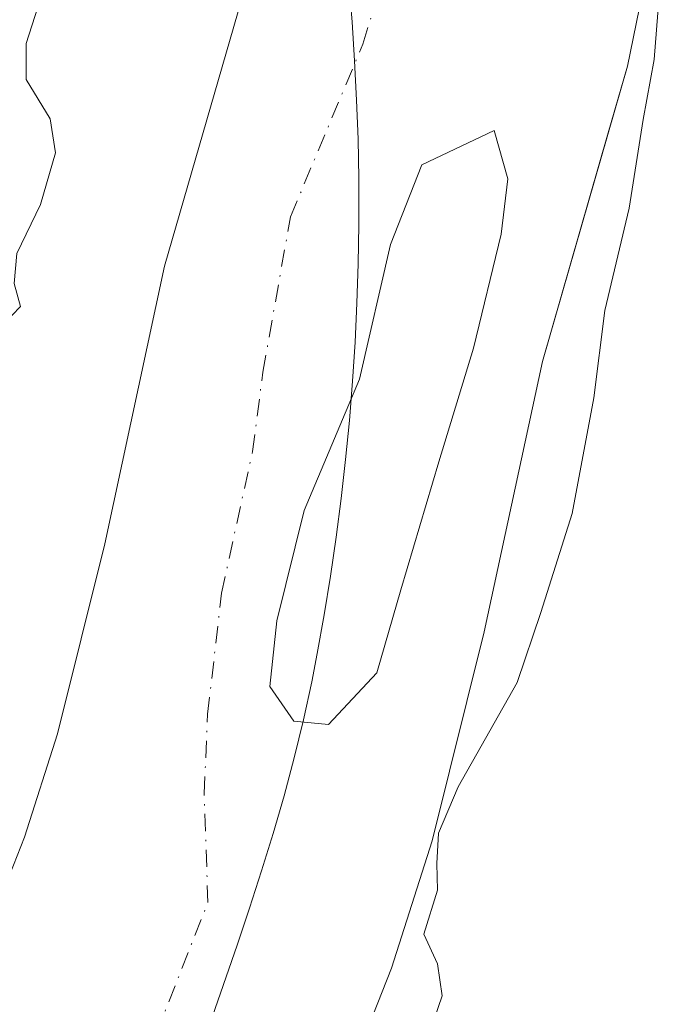
# Model space of a CAD drawing. Units: metres. Extents: x 606508 to 609927, y 4789417 to 4791785.
# Drawn here: x 607181 to 607231, y 4790435 to 4790511 of the extents above; entities that cross this region are included whole.
import ezdxf

# ---------------------------------------------------------------- set-up
doc = ezdxf.new("R2010")
doc.units = ezdxf.units.M
doc.header["$MEASUREMENT"] = 0
doc.linetypes.add('DGN Style 4', pattern=[2.638475, 1.318413, -0.659207, 0.001648, -0.659207])
for name, color, linetype, lineweight in [('Arbolado forestal CxS', 92, 'Continuous', 0), ('Corriente natural Cxs', 4, 'Continuous', 13), ('Corriente natural eje', 4, 'DGN Style 4', 0), ('Curva de nivel normal', 30, 'Continuous', 0), ('Isla Cxs', 7, 'Continuous', 0), ('Municipio', 91, 'Continuous', 13), ('Municipio CxS', 4, 'Continuous', 0), ('Pastizal CxS', 92, 'Continuous', 0), ('Prado CxS', 92, 'Continuous', 0), ('Suelo desnudo CxS', 253, 'Continuous', 0)]:
    doc.layers.add(name, color=color, linetype=linetype, lineweight=lineweight)

# ---------------------------------------------------------------- blocks, each defined once
blk = doc.blocks.new('*U18')
at = {"layer": 'Suelo desnudo CxS', "color": 253, "linetype": 'Continuous', "lineweight": 0}
for points in [[(607216.5225, 4790593.9832, 39.6635), (607227.0101, 4790571.4951, 41.5215), (607228.3401, 4790564.2001, 40.4021), (607229.4626, 4790554.8747, 39.7703), (607230.4501, 4790546.6701, 40.0851), (607231.1601, 4790533.8701, 39.4792), (607230.4101, 4790522.7301, 39.5769), (607227.2701, 4790507.3601, 38.9849), (607225.7951, 4790502.243, 38.665), (607220.7501, 4790484.7401, 39.116), (607216.2901, 4790464.0201, 39.0203), (607212.3101, 4790448.0301, 39.5766), (607209.1701, 4790438.2701, 39.2789), (607204.8301, 4790427.2601, 39.5103), (607194.3588, 4790404.6034, 39.2084), (607191.1812, 4790397.7281, 39.2396), (607190.977, 4790397.2864, 39.2477), (607190.2901, 4790395.8001, 39.2703), (607186.451, 4790379.9613, 39.4857), (607184.7559, 4790372.9681, 39.4484)], [(607136.5901, 4790359.7601, 39.7652), (607153.9101, 4790390.1701, 39.6043), (607163.4301, 4790408.8401, 39.1484), (607164.1502, 4790410.3975, 39.0687), (607167.1398, 4790416.8632, 38.8253), (607173.1787, 4790429.9237, 38.525), (607176.365, 4790436.8148, 38.5417), (607177.3801, 4790439.0101, 38.4833), (607181.0401, 4790448.3101, 38.4152), (607183.5801, 4790456.2201, 38.3504), (607187.2101, 4790470.7701, 38.5464), (607191.7801, 4790492.0301, 38.7763), (607198.2601, 4790514.4801, 38.9377), (607200.7601, 4790526.7401, 38.5475), (607201.2601, 4790534.0501, 38.238), (607200.7001, 4790544.0501, 38.119), (607198.8101, 4790559.7401, 38.39), (607197.6901, 4790565.8851, 38.4132), (607194.1908, 4790580.4161, 38.2188), (607184.7724, 4790590.8082, 38.6686)]]:
    blk.add_polyline3d(points, dxfattribs=at)
blk.add_polyline3d([(607208.0558, 4790460.8975, 39.1858), (607209.9079, 4790467.2476, 39.1199), (607212.8183, 4790477.0372, 38.9946), (607215.4642, 4790485.7684, 38.6089), (607217.5808, 4790494.4997, 38.3546), (607218.11, 4790498.733, 38.1204), (607217.0517, 4790502.4372, 37.9108), (607211.4954, 4790499.7914, 38.4278), (607209.1142, 4790493.7059, 38.4069), (607206.7329, 4790483.3872, 38.4537), (607202.4996, 4790473.333, 38.4), (607200.3829, 4790464.8663, 38.6088), (607199.8537, 4790459.8392, 38.6471), (607201.7058, 4790457.1934, 38.8742), (607204.3516, 4790456.9288, 39.0303)], close=True, dxfattribs=at)
blk = doc.blocks.new('*U20')
at = {"layer": 'Corriente natural Cxs', "color": 4, "linetype": 'Continuous', "lineweight": 13}
blk.add_polyline3d([(607230.4101, 4790522.7301, 39.5769), (607227.2701, 4790507.3601, 38.9849), (607220.7501, 4790484.7401, 39.116), (607216.2901, 4790464.0201, 39.0203), (607212.3101, 4790448.0301, 39.5766), (607209.1701, 4790438.2701, 39.2789), (607204.8301, 4790427.2601, 39.5103), (607191.1812, 4790397.7281, 39.2396), (607185.1501, 4790409.8701, 38.6026), (607182.4434, 4790414.4042, 38.2674), (607175.4575, 4790426.1065, 38.2213), (607173.1787, 4790429.9237, 38.525), (607177.3801, 4790439.0101, 38.4833), (607181.0401, 4790448.3101, 38.4152), (607183.5801, 4790456.2201, 38.3504), (607187.2101, 4790470.7701, 38.5464), (607191.7801, 4790492.0301, 38.7763), (607198.2601, 4790514.4801, 38.9377)], dxfattribs=at)
blk.add_polyline3d([(607208.0558, 4790460.8975, 39.1858), (607209.9079, 4790467.2476, 39.1199), (607212.8183, 4790477.0372, 38.9946), (607215.4642, 4790485.7684, 38.6089), (607217.5808, 4790494.4997, 38.3546), (607218.11, 4790498.733, 38.1204), (607217.0517, 4790502.4372, 37.9108), (607211.4954, 4790499.7914, 38.4278), (607209.1142, 4790493.7059, 38.4069), (607206.7329, 4790483.3872, 38.4537), (607202.4996, 4790473.333, 38.4), (607200.3829, 4790464.8663, 38.6088), (607199.8537, 4790459.8392, 38.6471), (607201.7058, 4790457.1934, 38.8742), (607204.3516, 4790456.9288, 39.0303)], close=True, dxfattribs=at)

msp = doc.modelspace()

# ---------------------------------------------------------------- linework, layer by layer
at = {"layer": 'Arbolado forestal CxS', "color": 92, "linetype": 'Continuous', "lineweight": 0}
msp.add_polyline3d([(607208.0558, 4790460.8975, 39.1858), (607204.3516, 4790456.9288, 39.0303), (607201.7058, 4790457.1934, 38.8742), (607199.8537, 4790459.8392, 38.6471), (607200.3829, 4790464.8663, 38.6088), (607202.4996, 4790473.333, 38.4), (607206.7329, 4790483.3872, 38.4537), (607209.1142, 4790493.7059, 38.4069), (607211.4954, 4790499.7914, 38.4278), (607217.0517, 4790502.4372, 37.9108), (607218.11, 4790498.733, 38.1204), (607217.5808, 4790494.4997, 38.3546), (607215.4642, 4790485.7684, 38.6089), (607212.8183, 4790477.0372, 38.9946), (607209.9079, 4790467.2476, 39.1199)], close=True, dxfattribs=at)
msp.add_polyline3d([(607204.3516, 4790456.9288, 39.0303), (607208.0558, 4790460.8975, 39.1858), (607209.9079, 4790467.2476, 39.1199), (607212.8183, 4790477.0372, 38.9946), (607215.4642, 4790485.7684, 38.6089), (607217.5808, 4790494.4997, 38.3546), (607218.11, 4790498.733, 38.1204), (607217.0517, 4790502.4372, 37.9108), (607211.4954, 4790499.7914, 38.4278), (607209.1142, 4790493.7059, 38.4069), (607206.7329, 4790483.3872, 38.4537), (607202.4996, 4790473.333, 38.4), (607200.3829, 4790464.8663, 38.6088), (607199.8537, 4790459.8392, 38.6471), (607201.7058, 4790457.1934, 38.8742), (607204.3516, 4790456.9288, 39.0303)], dxfattribs=at)
at = {"layer": 'Corriente natural Cxs', "color": 4, "linetype": 'Continuous', "lineweight": 13}
for points in [[(607114.3501, 4790655.3601, 40.0889), (607126.0801, 4790656.7901, 39.7896), (607134.7201, 4790656.7601, 40.4727), (607145.6475, 4790655.4255, 40.7236), (607155.6682, 4790649.0167, 39.0059), (607171.0141, 4790641.3437, 38.4953), (607187.6829, 4790630.2312, 38.1671), (607203.0287, 4790613.827, 38.6765), (607216.5225, 4790593.9832, 39.6635), (607227.0101, 4790571.4951, 41.5215), (607228.3401, 4790564.2001, 40.4021), (607230.4501, 4790546.6701, 40.0851), (607231.1601, 4790533.8701, 39.4792), (607230.4101, 4790522.7301, 39.5769), (607227.2701, 4790507.3601, 38.9849), (607220.7501, 4790484.7401, 39.116), (607216.2901, 4790464.0201, 39.0203), (607212.3101, 4790448.0301, 39.5766), (607209.1701, 4790438.2701, 39.2789), (607204.8301, 4790427.2601, 39.5103), (607191.1812, 4790397.7281, 39.2396)], [(607173.1787, 4790429.9237, 38.525), (607177.3801, 4790439.0101, 38.4833), (607181.0401, 4790448.3101, 38.4152), (607183.5801, 4790456.2201, 38.3504), (607187.2101, 4790470.7701, 38.5464), (607191.7801, 4790492.0301, 38.7763), (607198.2601, 4790514.4801, 38.9377), (607200.7601, 4790526.7401, 38.5475), (607201.2601, 4790534.0501, 38.238), (607200.7001, 4790544.0501, 38.119), (607198.8101, 4790559.7401, 38.39), (607197.6901, 4790565.8851, 38.4132), (607194.1908, 4790580.4161, 38.2188), (607184.7724, 4790590.8082, 38.6686)], [(607208.0558, 4790460.8975, 39.1858), (607204.3516, 4790456.9288, 39.0303), (607201.7058, 4790457.1934, 38.8742), (607199.8537, 4790459.8392, 38.6471), (607200.3829, 4790464.8663, 38.6088), (607202.4996, 4790473.333, 38.4), (607206.7329, 4790483.3872, 38.4537), (607209.1142, 4790493.7059, 38.4069), (607211.4954, 4790499.7914, 38.4278), (607217.0517, 4790502.4372, 37.9108), (607218.11, 4790498.733, 38.1204), (607217.5808, 4790494.4997, 38.3546), (607215.4642, 4790485.7684, 38.6089), (607212.8183, 4790477.0372, 38.9946), (607209.9079, 4790467.2476, 39.1199), (607208.0558, 4790460.8975, 39.1858)]]:
    msp.add_polyline3d(points, dxfattribs=at)
at = {"layer": 'Corriente natural eje', "color": 4, "linetype": 'DGN Style 4', "lineweight": 0}
msp.add_polyline3d([(607182.4434, 4790414.4042, 38.2674), (607191.1001, 4790433.1401, 38.0855), (607195.1101, 4790443.2901, 38.2594), (607194.8266, 4790451.6371, 38.5326), (607195.0912, 4790457.7225, 38.3772), (607196.1495, 4790466.983, 38.2031), (607198.5308, 4790477.8309, 38.0993), (607199.3246, 4790483.9163, 38.3662), (607201.4412, 4790495.8226, 38.6171), (607206.9975, 4790509.0518, 38.6738), (607211.2308, 4790523.0748, 38.1715), (607215.8901, 4790539.6601, 37.1296), (607215.5701, 4790545.3601, 37.0318), (607213.5801, 4790561.9701, 37.2586), (607211.1201, 4790575.4101, 37.0995), (607208.0101, 4790586.4001, 37.4636), (607205.2201, 4790592.8101, 38.0315)], dxfattribs=at)
at = {"layer": 'Curva de nivel normal', "color": 30, "linetype": 'Continuous', "lineweight": 0, "elevation": 40, "flags": 128}
for points in [[(607195.1896, 4790389.6592), (607200.84, 4790402.58), (607203.79, 4790413.5), (607205.6, 4790423.6), (607207.71, 4790427.59), (607211.36, 4790431.18), (607213.06, 4790436.15), (607212.7, 4790438.59), (607211.67, 4790440.88), (607212.7, 4790444.23), (607212.66, 4790446.28), (607212.78, 4790448.6), (607214.29, 4790452.15), (607218.81, 4790460.16), (607220.64, 4790465.5), (607223.02, 4790473.1), (607224.68, 4790481.95), (607225.54, 4790488.65), (607227.41, 4790496.48), (607228.48, 4790503.26), (607229.32, 4790507.88), (607229.84, 4790514.72)], [(607166.19, 4790440.47), (607169.19, 4790445.91), (607172.31, 4790452.55), (607173.59, 4790458.87), (607175.44, 4790467.41), (607178.27, 4790483.17), (607179.46, 4790487.62), (607180.75, 4790488.95), (607180.27, 4790490.72), (607180.47, 4790493.02), (607182.29, 4790496.77), (607183.42, 4790500.73), (607183.03, 4790503.31), (607181.19, 4790506.34), (607181.18, 4790509.09), (607182.73, 4790513.96)]]:
    msp.add_lwpolyline(points, dxfattribs=at)
at = {"layer": 'Isla Cxs', "color": 7, "linetype": 'Continuous', "lineweight": 0}
msp.add_polyline3d([(607208.0558, 4790460.8975, 39.1858), (607204.3516, 4790456.9288, 39.0303), (607201.7058, 4790457.1934, 38.8742), (607199.8537, 4790459.8392, 38.6471), (607200.3829, 4790464.8663, 38.6088), (607202.4996, 4790473.333, 38.4), (607206.7329, 4790483.3872, 38.4537), (607209.1142, 4790493.7059, 38.4069), (607211.4954, 4790499.7914, 38.4278), (607217.0517, 4790502.4372, 37.9108), (607218.11, 4790498.733, 38.1204), (607217.5808, 4790494.4997, 38.3546), (607215.4642, 4790485.7684, 38.6089), (607212.8183, 4790477.0372, 38.9946), (607209.9079, 4790467.2476, 39.1199)], close=True, dxfattribs=at)
msp.add_polyline3d([(607208.0558, 4790460.8975, 39.1858), (607204.3516, 4790456.9288, 39.0303), (607201.7058, 4790457.1934, 38.8742), (607199.8537, 4790459.8392, 38.6471), (607200.3829, 4790464.8663, 38.6088), (607202.4996, 4790473.333, 38.4), (607206.7329, 4790483.3872, 38.4537), (607209.1142, 4790493.7059, 38.4069), (607211.4954, 4790499.7914, 38.4278), (607217.0517, 4790502.4372, 37.9108), (607218.11, 4790498.733, 38.1204), (607217.5808, 4790494.4997, 38.3546), (607215.4642, 4790485.7684, 38.6089), (607212.8183, 4790477.0372, 38.9946), (607209.9079, 4790467.2476, 39.1199), (607208.0558, 4790460.8975, 39.1858)], dxfattribs=at)
at = {"layer": 'Municipio', "color": 91, "linetype": 'Continuous', "lineweight": 13, "flags": 128}
msp.add_lwpolyline([(607205.917, 4790513.741), (607206.156, 4790510.751), (607206.354, 4790507.759), (607206.51, 4790504.764), (607206.619, 4790501.765), (607206.679, 4790498.763), (607206.684, 4790495.223), (607206.635, 4790492.217), (607206.537, 4790489.214), (607206.39, 4790486.214), (607206.195, 4790483.216), (607205.951, 4790480.222), (607205.659, 4790477.232), (607205.319, 4790474.247), (607204.932, 4790471.268), (607204.496, 4790468.295), (607204.013, 4790465.328), (607203.483, 4790462.369), (607203.065, 4790460.211), (607202.435, 4790457.278), (607201.726, 4790454.365), (607200.948, 4790451.47), (607200.112, 4790448.591), (607199.225, 4790445.725), (607198.3, 4790442.869), (607197.344, 4790440.021), (607194.398, 4790431.498)], dxfattribs=at)
msp.add_lwpolyline([(607205.917, 4790513.741), (607206.156, 4790510.751), (607206.354, 4790507.759), (607206.51, 4790504.764), (607206.619, 4790501.765), (607206.679, 4790498.763), (607206.684, 4790495.223), (607206.635, 4790492.217), (607206.537, 4790489.214), (607206.39, 4790486.214), (607206.195, 4790483.216), (607205.951, 4790480.222), (607205.659, 4790477.232), (607205.319, 4790474.247), (607204.932, 4790471.268), (607204.496, 4790468.295), (607204.013, 4790465.328), (607203.483, 4790462.369), (607203.065, 4790460.211), (607202.435, 4790457.278), (607201.726, 4790454.365), (607200.948, 4790451.47), (607200.112, 4790448.591), (607199.225, 4790445.725), (607198.3, 4790442.869), (607197.344, 4790440.021), (607194.398, 4790431.498)], dxfattribs=at)
at = {"layer": 'Municipio CxS', "color": 4, "linetype": 'Continuous', "lineweight": 0, "flags": 128}
for points in [[(607205.917, 4790513.741), (607206.156, 4790510.751), (607206.354, 4790507.759), (607206.51, 4790504.764), (607206.619, 4790501.765), (607206.679, 4790498.763), (607206.684, 4790495.223), (607206.635, 4790492.217), (607206.537, 4790489.214), (607206.39, 4790486.214), (607206.195, 4790483.216), (607205.951, 4790480.222), (607205.659, 4790477.232), (607205.319, 4790474.247), (607204.932, 4790471.268), (607204.496, 4790468.295), (607204.013, 4790465.328), (607203.483, 4790462.369), (607203.065, 4790460.211), (607202.435, 4790457.278), (607201.726, 4790454.365), (607200.948, 4790451.47), (607200.112, 4790448.591), (607199.225, 4790445.725), (607198.3, 4790442.869), (607197.344, 4790440.021), (607194.398, 4790431.498)], [(607194.398, 4790431.498), (607197.344, 4790440.021), (607198.3, 4790442.869), (607199.225, 4790445.725), (607200.112, 4790448.591), (607200.948, 4790451.47), (607201.726, 4790454.365), (607202.435, 4790457.278), (607203.065, 4790460.211), (607203.483, 4790462.369), (607204.013, 4790465.328), (607204.496, 4790468.295), (607204.932, 4790471.268), (607205.319, 4790474.247), (607205.659, 4790477.232), (607205.951, 4790480.222), (607206.195, 4790483.216), (607206.39, 4790486.214), (607206.537, 4790489.214), (607206.635, 4790492.217), (607206.684, 4790495.223), (607206.679, 4790498.763), (607206.619, 4790501.765), (607206.51, 4790504.764), (607206.354, 4790507.759), (607206.156, 4790510.751), (607205.917, 4790513.741)]]:
    msp.add_lwpolyline(points, dxfattribs=at)
at = {"layer": 'Pastizal CxS', "color": 92, "linetype": 'Continuous', "lineweight": 0}
for points in [[(607229.4626, 4790554.8747, 39.7703), (607230.4501, 4790546.6701, 40.0851), (607231.1601, 4790533.8701, 39.4792), (607230.4101, 4790522.7301, 39.5769), (607227.2701, 4790507.3601, 38.9849), (607225.7951, 4790502.243, 38.665), (607220.7501, 4790484.7401, 39.116), (607216.2901, 4790464.0201, 39.0203), (607212.3101, 4790448.0301, 39.5766), (607209.1701, 4790438.2701, 39.2789), (607204.8301, 4790427.2601, 39.5103), (607194.3588, 4790404.6034, 39.2084)], [(607207.3973, 4790375.7265, 45.0963), (607199.6439, 4790396.0787, 40.3178), (607199.2527, 4790395.1717, 40.3225), (607194.7873, 4790403.8535, 39.2684), (607194.3588, 4790404.6034, 39.2084), (607204.8301, 4790427.2601, 39.5103), (607209.1701, 4790438.2701, 39.2789), (607212.3101, 4790448.0301, 39.5766), (607216.2901, 4790464.0201, 39.0203), (607220.7501, 4790484.7401, 39.116), (607225.7951, 4790502.243, 38.665), (607227.2701, 4790507.3601, 38.9849), (607230.4101, 4790522.7301, 39.5769)]]:
    msp.add_polyline3d(points, dxfattribs=at)
at = {"layer": 'Prado CxS', "color": 92, "linetype": 'Continuous', "lineweight": 0}
for points in [[(607184.7724, 4790590.8082, 38.6686), (607194.1908, 4790580.4161, 38.2188), (607197.6901, 4790565.8851, 38.4132), (607198.8101, 4790559.7401, 38.39), (607200.7001, 4790544.0501, 38.119), (607201.2601, 4790534.0501, 38.238), (607200.7601, 4790526.7401, 38.5475), (607198.2601, 4790514.4801, 38.9377), (607191.7801, 4790492.0301, 38.7763), (607187.2101, 4790470.7701, 38.5464), (607183.5801, 4790456.2201, 38.3504), (607181.0401, 4790448.3101, 38.4152), (607177.3801, 4790439.0101, 38.4833), (607176.365, 4790436.8148, 38.5417), (607167.9975, 4790453.5477, 41.224), (607168.1681, 4790454.2165, 41.2191), (607156.9575, 4790473.6859, 46.926), (607137.5577, 4790498.9029, 50.2889), (607113.3085, 4790522.1801, 53.898)], [(607176.365, 4790436.8148, 38.5417), (607177.3801, 4790439.0101, 38.4833), (607181.0401, 4790448.3101, 38.4152), (607183.5801, 4790456.2201, 38.3504), (607187.2101, 4790470.7701, 38.5464), (607191.7801, 4790492.0301, 38.7763), (607198.2601, 4790514.4801, 38.9377), (607200.7601, 4790526.7401, 38.5475), (607201.2601, 4790534.0501, 38.238), (607200.7001, 4790544.0501, 38.119), (607198.8101, 4790559.7401, 38.39), (607197.6901, 4790565.8851, 38.4132), (607194.1908, 4790580.4161, 38.2188), (607184.7724, 4790590.8082, 38.6686)]]:
    msp.add_polyline3d(points, dxfattribs=at)
at = {"layer": 'Suelo desnudo CxS', "color": 253, "linetype": 'Continuous', "lineweight": 0}
for points in [[(607176.365, 4790436.8148, 38.5417), (607177.3801, 4790439.0101, 38.4833), (607181.0401, 4790448.3101, 38.4152), (607183.5801, 4790456.2201, 38.3504), (607187.2101, 4790470.7701, 38.5464), (607191.7801, 4790492.0301, 38.7763), (607198.2601, 4790514.4801, 38.9377), (607200.7601, 4790526.7401, 38.5475), (607201.2601, 4790534.0501, 38.238), (607200.7001, 4790544.0501, 38.119), (607198.8101, 4790559.7401, 38.39), (607197.6901, 4790565.8851, 38.4132), (607194.1908, 4790580.4161, 38.2188), (607184.7724, 4790590.8082, 38.6686)], [(607229.4626, 4790554.8747, 39.7703), (607230.4501, 4790546.6701, 40.0851), (607231.1601, 4790533.8701, 39.4792), (607230.4101, 4790522.7301, 39.5769), (607227.2701, 4790507.3601, 38.9849), (607225.7951, 4790502.243, 38.665), (607220.7501, 4790484.7401, 39.116), (607216.2901, 4790464.0201, 39.0203), (607212.3101, 4790448.0301, 39.5766), (607209.1701, 4790438.2701, 39.2789), (607204.8301, 4790427.2601, 39.5103), (607194.3588, 4790404.6034, 39.2084)], [(607204.3516, 4790456.9288, 39.0303), (607208.0558, 4790460.8975, 39.1858), (607209.9079, 4790467.2476, 39.1199), (607212.8183, 4790477.0372, 38.9946), (607215.4642, 4790485.7684, 38.6089), (607217.5808, 4790494.4997, 38.3546), (607218.11, 4790498.733, 38.1204), (607217.0517, 4790502.4372, 37.9108), (607211.4954, 4790499.7914, 38.4278), (607209.1142, 4790493.7059, 38.4069), (607206.7329, 4790483.3872, 38.4537), (607202.4996, 4790473.333, 38.4), (607200.3829, 4790464.8663, 38.6088), (607199.8537, 4790459.8392, 38.6471), (607201.7058, 4790457.1934, 38.8742), (607204.3516, 4790456.9288, 39.0303)]]:
    msp.add_polyline3d(points, dxfattribs=at)

# ---------------------------------------------------------------- block references
at = {"layer": 'Corriente natural Cxs', "color": 4, "linetype": 'Continuous', "lineweight": 13}
msp.add_blockref('*U20', (0, 0), dxfattribs=at)
at = {"layer": 'Suelo desnudo CxS', "color": 253, "linetype": 'Continuous', "lineweight": 0}
msp.add_blockref('*U18', (0, 0), dxfattribs=at)

doc.saveas('drawing.dxf')
